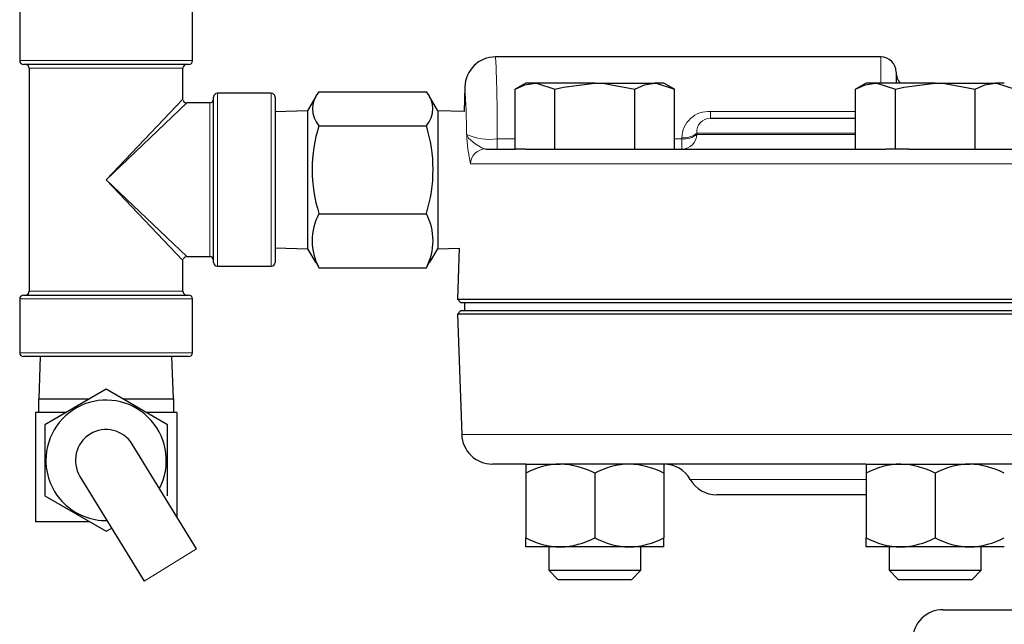
# Model space of a CAD drawing. Units: inches. Extents: x 0.5 to 30.5, y 0.5 to 21.
# Drawn here: x 8.6 to 10.6, y 8.3 to 9.6 of the extents above; entities that cross this region are included whole.
import ezdxf

# ---------------------------------------------------------------- set-up
doc = ezdxf.new("R2010")
doc.units = ezdxf.units.IN
doc.header["$MEASUREMENT"] = 0
doc.linetypes.add('SLD-Solid', pattern=[0])

msp = doc.modelspace()

# ---------------------------------------------------------------- linework, layer by layer
at = {"color": 7, "linetype": 'SLD-Solid', "lineweight": 30}
for p, q in [((8.5815, 9.5906), (8.5815, 9.4812)), ((8.933, 9.4812), (8.933, 9.5906)), ((10.3333, 9.489), (9.5497, 9.489)), ((8.9252, 9.4734), (8.5893, 9.4734)), ((8.601, 9.4656), (8.601, 9.0125)), ((8.9135, 9.4031), (8.9135, 9.4656)), ((10.3643, 9.458), (10.3643, 9.4355)), ((9.6111, 9.4355), (9.5893, 9.423)), ((9.6299, 9.4355), (9.6111, 9.4355)), ((9.7516, 9.4355), (9.6299, 9.4355)), ((9.7516, 9.4355), (9.8732, 9.4355)), ((9.8921, 9.4355), (9.8732, 9.4355)), ((9.9138, 9.423), (9.8921, 9.4355)), ((10.3035, 9.4355), (10.2818, 9.423)), ((10.3224, 9.4355), (10.3035, 9.4355)), ((10.444, 9.4355), (10.3224, 9.4355)), ((10.444, 9.4355), (10.5657, 9.4355)), ((10.5845, 9.4355), (10.5657, 9.4355)), ((9.0932, 9.4148), (8.9838, 9.4148)), ((9.1903, 9.4179), (9.4088, 9.4179)), ((9.4872, 9.4277), (9.4854, 9.3776)), ((9.5893, 9.3015), (9.5893, 9.423)), ((9.6704, 9.3015), (9.6704, 9.423)), ((9.8327, 9.3015), (9.8327, 9.423)), ((9.9138, 9.3015), (9.9138, 9.423)), ((10.2818, 9.3015), (10.2818, 9.423)), ((10.3629, 9.3015), (10.3629, 9.423)), ((10.5252, 9.3015), (10.5252, 9.423)), ((8.9682, 9.3953), (8.9213, 9.3953)), ((8.976, 9.071), (8.976, 9.407)), ((9.101, 9.407), (9.101, 9.071)), ((9.1837, 9.4081), (9.1672, 9.3795)), ((9.4318, 9.3795), (9.4153, 9.4081)), ((9.1672, 9.3795), (9.101, 9.3772)), ((9.1672, 9.3795), (9.1672, 9.3689)), ((9.4854, 9.3776), (9.4318, 9.3795)), ((9.4318, 9.3795), (9.4318, 9.3689)), ((9.1672, 9.3689), (9.1672, 9.0985)), ((9.4318, 9.3689), (9.4318, 9.0985)), ((9.9867, 9.364), (10.2818, 9.364)), ((9.1903, 9.349), (9.4088, 9.349)), ((9.5295, 9.3015), (9.5893, 9.3015)), ((9.6104, 9.3015), (9.5893, 9.3015)), ((9.6104, 9.3015), (10.3434, 9.3015)), ((10.3629, 9.3015), (10.3434, 9.3015)), ((10.3904, 9.3015), (10.3629, 9.3015)), ((10.3904, 9.3015), (12.6039, 9.3015)), ((9.1903, 9.1701), (9.4088, 9.1701)), ((9.101, 9.1008), (9.1672, 9.0985)), ((9.1672, 9.0985), (9.1837, 9.07)), ((9.4153, 9.07), (9.4318, 9.0985)), ((9.4318, 9.0985), (9.4757, 9.1001)), ((9.4757, 9.1001), (9.4721, 8.9965)), ((8.9135, 9.0125), (8.9135, 9.075)), ((8.9213, 9.0828), (8.9682, 9.0828)), ((8.9838, 9.0632), (9.0932, 9.0632)), ((9.185, 9.0703), (9.1903, 9.0602)), ((9.1903, 9.0602), (9.4088, 9.0602)), ((9.4088, 9.0602), (9.414, 9.0703)), ((8.5815, 8.9968), (8.5815, 8.8875)), ((8.5893, 9.0046), (8.9252, 9.0046)), ((8.933, 8.8875), (8.933, 8.9968)), ((9.4721, 8.9965), (9.4791, 8.989)), ((9.4721, 8.9965), (13.6569, 8.9965)), ((11.5645, 8.989), (9.4791, 8.989)), ((9.4865, 8.989), (9.4865, 8.9735)), ((9.4791, 8.9735), (9.4721, 8.966)), ((9.4721, 8.966), (9.4807, 8.7213)), ((13.6569, 8.966), (9.4721, 8.966)), ((9.4791, 8.9735), (11.5645, 8.9735)), ((8.9252, 8.8796), (8.5893, 8.8796)), ((8.6233, 8.8796), (8.6203, 8.7936)), ((8.8943, 8.7936), (8.8913, 8.8796)), ((8.6198, 8.7936), (8.6198, 8.7661)), ((8.6198, 8.7936), (8.7233, 8.7936)), ((8.7573, 8.813), (8.6323, 8.7408)), ((8.8823, 8.7408), (8.7573, 8.813)), ((8.7914, 8.7936), (8.8948, 8.7936)), ((8.8948, 8.7661), (8.8948, 8.7936)), ((8.6133, 8.7661), (8.6133, 8.5436)), ((8.6761, 8.7661), (8.6133, 8.7661)), ((8.9013, 8.7661), (8.8384, 8.7661)), ((8.9013, 8.7661), (8.9013, 8.5537)), ((8.6323, 8.7408), (8.6323, 8.5965)), ((8.8823, 8.5965), (8.8823, 8.7408)), ((8.9414, 8.4884), (8.8105, 8.7014)), ((9.6111, 8.661), (9.5431, 8.661)), ((9.6111, 8.661), (9.6111, 8.6423)), ((9.6111, 8.661), (9.6813, 8.661)), ((10.3028, 8.661), (9.6813, 8.661)), ((9.8921, 8.661), (9.8921, 8.6423)), ((10.3035, 8.661), (10.3035, 8.6423)), ((10.3035, 8.661), (10.3738, 8.661)), ((10.3738, 8.661), (10.5143, 8.661)), ((11.424, 8.661), (10.5143, 8.661)), ((8.704, 8.6359), (8.8349, 8.4229)), ((9.6111, 8.6423), (9.6111, 8.5113)), ((9.7516, 8.6423), (9.7516, 8.5113)), ((9.8921, 8.6423), (9.8921, 8.5113)), ((10.3035, 8.6423), (10.3035, 8.5113)), ((10.444, 8.6423), (10.444, 8.5113)), ((8.6323, 8.5965), (8.7573, 8.5243)), ((10.3035, 8.5985), (9.9999, 8.5985)), ((8.7238, 8.5436), (8.6133, 8.5436)), ((8.7573, 8.5243), (8.7686, 8.5309)), ((9.6111, 8.4925), (9.6111, 8.5113)), ((9.8921, 8.4925), (9.8921, 8.5113)), ((10.3035, 8.4925), (10.3035, 8.5113)), ((9.6813, 8.4925), (9.6111, 8.4925)), ((9.6578, 8.4925), (9.6578, 8.4451)), ((9.8218, 8.4925), (9.6813, 8.4925)), ((9.8921, 8.4925), (9.8218, 8.4925)), ((9.8453, 8.4451), (9.8453, 8.4925)), ((10.3738, 8.4925), (10.3035, 8.4925)), ((10.3503, 8.4925), (10.3503, 8.4451)), ((10.5143, 8.4925), (10.3738, 8.4925)), ((10.5845, 8.4925), (10.5143, 8.4925)), ((10.5378, 8.4451), (10.5378, 8.4925)), ((9.6578, 8.4451), (9.6764, 8.4265)), ((9.6578, 8.4451), (9.7516, 8.4451)), ((9.7516, 8.4451), (9.8453, 8.4451)), ((9.8267, 8.4265), (9.8453, 8.4451)), ((10.3503, 8.4451), (10.3689, 8.4265)), ((10.3503, 8.4451), (10.444, 8.4451)), ((10.444, 8.4451), (10.5378, 8.4451)), ((10.5192, 8.4265), (10.5378, 8.4451)), ((9.6764, 8.4265), (9.7516, 8.4265)), ((9.7516, 8.4265), (9.8267, 8.4265)), ((10.3689, 8.4265), (10.444, 8.4265)), ((10.444, 8.4265), (10.5192, 8.4265)), ((10.46, 8.365), (12.669, 8.365))]:
    msp.add_line(p, q, dxfattribs=at)
at = {"color": 8, "linetype": 'SLD-Solid', "lineweight": 0}
for p, q in [((8.5815, 9.4812), (8.933, 9.4812)), ((10.3333, 9.4355), (10.3333, 9.489)), ((8.9135, 9.4656), (8.601, 9.4656)), ((8.9838, 9.4148), (8.9838, 9.0632)), ((9.0932, 9.0632), (9.0932, 9.4148)), ((8.7573, 9.239), (8.9135, 9.4031)), ((8.9213, 9.3953), (8.7573, 9.239)), ((8.9682, 9.0828), (8.9682, 9.3953)), ((9.9867, 9.3778), (9.9867, 9.364)), ((9.9867, 9.3778), (10.2818, 9.3778)), ((9.5531, 9.3222), (9.5531, 9.3015)), ((9.5531, 9.3222), (9.5893, 9.3222)), ((9.9138, 9.3222), (9.9287, 9.3222)), ((9.9287, 9.3222), (9.9287, 9.3246)), ((9.9287, 9.3222), (9.9287, 9.3015)), ((10.2818, 9.3341), (9.9592, 9.3341)), ((9.9592, 9.3341), (9.9593, 9.3314)), ((9.9593, 9.3314), (10.2818, 9.3314)), ((13.6473, 9.2716), (9.4987, 9.2716)), ((8.9135, 9.075), (8.7573, 9.239)), ((8.7573, 9.239), (8.9213, 9.0828)), ((8.933, 8.9968), (8.5815, 8.9968)), ((8.601, 9.0125), (8.9135, 9.0125)), ((8.5815, 8.8875), (8.933, 8.8875)), ((9.4807, 8.7213), (13.6394, 8.7213)), ((10.3035, 8.6298), (9.9457, 8.6298)), ((8.8349, 8.4229), (8.9414, 8.4884))]:
    msp.add_line(p, q, dxfattribs=at)
at = {"color": 7, "linetype": 'SLD-Solid', "lineweight": 30, "flags": 128}
for points in [[(9.5893, 9.423), (9.6092, 9.4321), (9.6299, 9.4355)], [(9.6299, 9.4355), (9.6328, 9.4354), (9.6704, 9.423)], [(9.6704, 9.423), (9.6877, 9.4275), (9.7516, 9.4355)], [(9.7516, 9.4355), (9.771, 9.4347), (9.8327, 9.423)], [(9.8327, 9.423), (9.8525, 9.4321), (9.8732, 9.4355)], [(9.8732, 9.4355), (9.8761, 9.4354), (9.9138, 9.423)], [(10.2818, 9.423), (10.3017, 9.4321), (10.3224, 9.4355)], [(10.3224, 9.4355), (10.3253, 9.4354), (10.3629, 9.423)], [(10.3629, 9.423), (10.3802, 9.4275), (10.444, 9.4355)], [(10.444, 9.4355), (10.4635, 9.4347), (10.5252, 9.423)], [(10.5252, 9.423), (10.545, 9.4321), (10.5657, 9.4355)], [(10.5657, 9.4355), (10.5686, 9.4354), (10.6063, 9.423)]]:
    msp.add_lwpolyline(points, dxfattribs=at)
at = {"color": 8, "linetype": 'SLD-Solid', "lineweight": 0, "flags": 128}
msp.add_lwpolyline([(9.4907, 9.3314), (9.4907, 9.3313), (9.4909, 9.3305), (9.4945, 9.3237), (9.5083, 9.312), (9.5216, 9.3038), (9.5295, 9.3015)], dxfattribs=at)
at = {"color": 7, "linetype": 'SLD-Solid', "lineweight": 30}
for centre, radius, start, end in [((8.5893, 9.4812), 0.00781, 180, 270), ((8.9252, 9.4812), 0.00781, 270, 0), ((9.5495, 9.4266), 0.0623, 89.8766, 179.0007), ((10.3333, 9.458), 0.031, 0, 90), ((8.5932, 9.4656), 0.00781, 0, 90), ((8.9213, 9.4656), 0.00781, 90, 180), ((10.3953, 9.4575), 0.031, 180, 225.2087), ((8.9838, 9.407), 0.00781, 90, 180), ((9.0932, 9.407), 0.00781, 0, 90), ((9.2281, 9.3834), 0.0512, 137.7094, 222.2906), ((9.3709, 9.3834), 0.0512, 317.7255, 42.2745), ((8.9213, 9.4031), 0.00781, 194.2381, 254.4857), ((8.9682, 9.4031), 0.00781, 270, 0), ((9.4748, 9.2596), 0.2983, 162.5551, 197.4449), ((9.1242, 9.2596), 0.2983, 342.5551, 17.4449), ((9.2943, 9.1151), 0.1177, 152.1413, 207.8587), ((9.3047, 9.1151), 0.1177, 332.1413, 27.8587), ((8.9213, 9.075), 0.00781, 104.2381, 164.4857), ((8.9682, 9.075), 0.00781, 0, 90), ((8.9838, 9.071), 0.00781, 180, 270), ((9.0932, 9.071), 0.00781, 270, 0), ((8.5893, 8.9968), 0.00781, 90, 180), ((8.5932, 9.0125), 0.00781, 270, 0), ((8.9213, 9.0125), 0.00781, 180, 270), ((8.9252, 8.9968), 0.00781, 0, 90), ((8.5893, 8.8875), 0.00781, 180, 270), ((8.9252, 8.8875), 0.00781, 270, 0), ((8.7573, 8.6686), 0.1225, 332.2585, 180), ((8.7573, 8.6686), 0.0625, 31.5811, 211.5811), ((9.5431, 8.7235), 0.0625, 182, 270), ((8.7573, 8.6686), 0.1225, 180, 270.9037), ((9.6836, 8.5116), 0.1495, 90.868, 119.0202), ((9.6755, 8.4983), 0.1628, 62.1542, 87.9576), ((9.8241, 8.5116), 0.1495, 90.868, 119.0202), ((9.816, 8.4983), 0.1628, 62.1542, 87.9576), ((9.8916, 8.5985), 0.0625, 30, 90), ((10.3761, 8.5116), 0.1495, 90.868, 119.0202), ((10.368, 8.4983), 0.1628, 62.1542, 87.9576), ((10.5166, 8.5116), 0.1495, 90.868, 119.0202), ((10.5085, 8.4983), 0.1628, 62.1542, 87.9576), ((9.9999, 8.661), 0.0625, 210, 270), ((9.6836, 8.642), 0.1495, 240.9798, 269.132), ((9.6755, 8.6552), 0.1628, 272.0424, 297.8458), ((9.8241, 8.642), 0.1495, 240.9798, 269.132), ((9.816, 8.6552), 0.1628, 272.0424, 297.8458), ((10.3761, 8.642), 0.1495, 240.9798, 269.132), ((10.368, 8.6552), 0.1628, 272.0424, 297.8458), ((10.5166, 8.642), 0.1495, 240.9798, 269.132), ((10.5085, 8.6552), 0.1628, 272.0424, 297.8458), ((10.46, 8.3025), 0.0625, 90, 178)]:
    msp.add_arc(centre, radius, start, end, dxfattribs=at)
at = {"color": 8, "linetype": 'SLD-Solid', "lineweight": 0}
for centre, radius, start, end in [((5.973, 9.3329), 3.5801, 359.8281, 2.4894), ((7.5421, 9.3097), 1.9487, 0.6396, 3.4713), ((9.9833, 9.3233), 0.0547, 86.4711, 178.616), ((9.986, 9.3371), 0.0269, 88.6188, 186.3664), ((9.7706, 9.3385), 0.2799, 181.4442, 193.8251), ((9.5382, 9.4369), 0.1157, 245.7696, 277.3796), ((9.9332, 9.3639), 0.0396, 263.4374, 311.1649), ((9.9285, 9.3323), 0.0308, 270.3562, 358.3856), ((9.9333, 9.3622), 0.0403, 263.4476, 310.1513), ((9.5296, 9.2707), 0.0309, 90.2251, 178.2449)]:
    msp.add_arc(centre, radius, start, end, dxfattribs=at)

doc.saveas('drawing.dxf')
